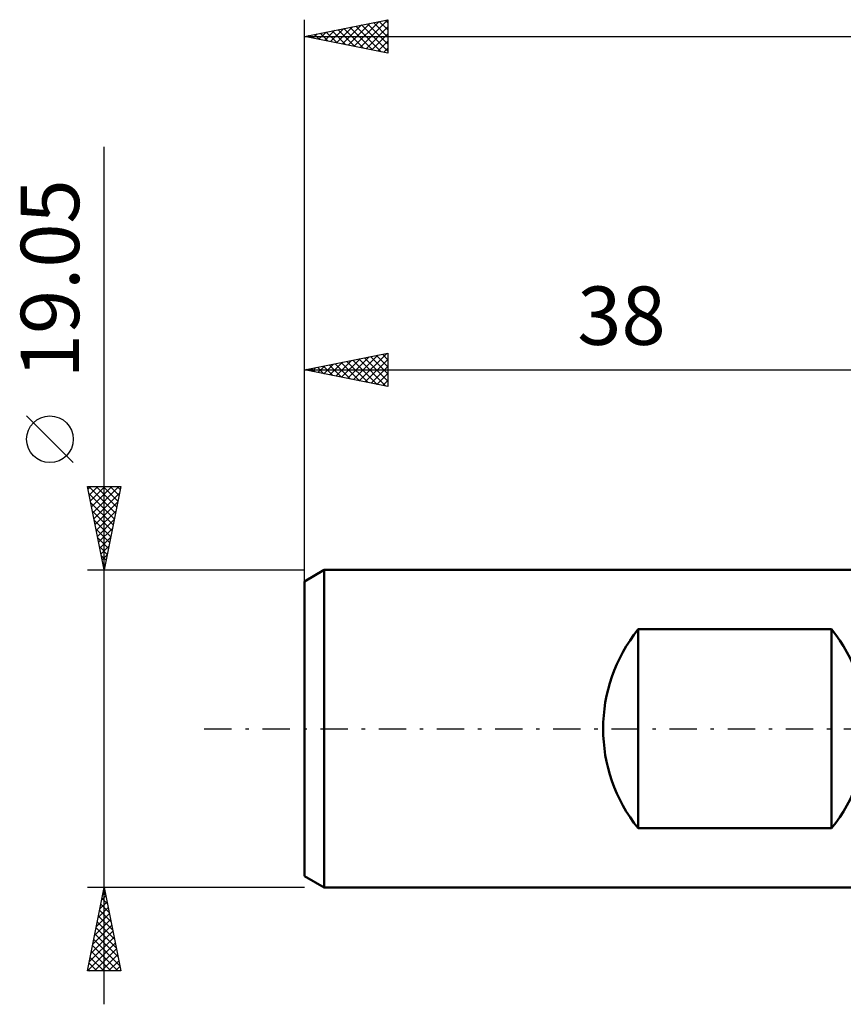
# Model space of a CAD drawing. Units: millimetres. Extents: x -55 to 89, y -23 to 47.
# Drawn here: x -55 to -6, y -17 to 43 of the extents above; entities that cross this region are included whole.
import ezdxf
from ezdxf.enums import TextEntityAlignment as Align

# ---------------------------------------------------------------- set-up
doc = ezdxf.new("R2010")
doc.units = ezdxf.units.MM
doc.header["$LTSCALE"] = 4.1
doc.linetypes.add('LONGDASH_DASH', pattern=[0.85, 0.4, -0.2, 0.05, -0.2])
for name, color, linetype in [('SK1', 4, 'CONTINUOUS'), ('SK2', 7, 'CONTINUOUS'), ('SK4', 2, 'LONGDASH_DASH')]:
    doc.layers.add(name, color=color, linetype=linetype)
doc.styles.get("Standard").update_dxf_attribs({"font": 'Monospac821 BT'})

msp = doc.modelspace()

# ---------------------------------------------------------------- linework, layer by layer
at = {"layer": 'SK1', "color": 4, "linetype": 'CONTINUOUS', "lineweight": 50}
for p, q in [((-36.819, 9.525), (-38.01, 8.837)), ((-0.01, 9.525), (-36.819, 9.525)), ((-36.819, 9.525), (-36.819, -9.525)), ((-38.01, 8.837), (-38.01, -8.837)), ((-18.004, -5.97), (-18.004, 5.97)), ((-18.004, 5.97), (-6.422, 5.97)), ((-6.422, 5.97), (-6.422, -5.97)), ((-6.422, -5.97), (-18.004, -5.97)), ((-38.01, -8.837), (-36.819, -9.525)), ((-36.819, -9.525), (-0.01, -9.525))]:
    msp.add_line(p, q, dxfattribs=at)
for centre, start, end in [((-10.583, 0), 141.18434, 218.81566), ((-13.843, 0), 321.18434, 38.81566)]:
    msp.add_arc(centre, 9.525, start, end, dxfattribs=at)
at = {"layer": 'SK2', "color": 7, "linetype": 'CONTINUOUS', "lineweight": 25}
for p, q in [((-38.01, 7.525), (-38.01, 42.525)), ((-38.01, 41.525), (-33.01, 42.525)), ((-34.672, 40.857), (-33.01, 42.519)), ((-33.01, 42.525), (-33.01, 40.525)), ((-36.439, 41.211), (-35.654, 41.996)), ((-36.086, 41.14), (-35.124, 42.102)), ((-35.998, 41.927), (-34.992, 40.921)), ((-35.732, 41.069), (-34.593, 42.208)), ((-35.644, 41.998), (-34.461, 40.815)), ((-35.379, 40.999), (-34.063, 42.314)), ((-35.291, 42.069), (-33.931, 40.709)), ((-35.025, 40.928), (-33.533, 42.42)), ((-34.937, 42.14), (-33.401, 40.603)), ((-34.584, 42.21), (-33.01, 40.637)), ((-34.318, 40.787), (-33.01, 42.095)), ((-34.23, 42.281), (-33.01, 41.061)), ((-33.876, 42.352), (-33.01, 41.485)), ((-33.523, 42.422), (-33.01, 41.91)), ((-33.169, 42.493), (-33.01, 42.334)), ((-38.01, 41.525), (76.29, 41.525)), ((-33.01, 40.525), (-38.01, 41.525)), ((-37.854, 41.494), (-37.775, 41.572)), ((-37.766, 41.574), (-37.643, 41.452)), ((-37.5, 41.423), (-37.245, 41.678)), ((-37.412, 41.645), (-37.113, 41.346)), ((-37.147, 41.352), (-36.715, 41.784)), ((-37.058, 41.715), (-36.583, 41.24)), ((-36.793, 41.282), (-36.184, 41.89)), ((-36.705, 41.786), (-36.052, 41.133)), ((-36.351, 41.857), (-35.522, 41.027)), ((-33.965, 40.716), (-33.01, 41.67)), ((-33.611, 40.645), (-33.01, 41.246)), ((-33.257, 40.574), (-33.01, 40.822)), ((-50.01, -16.525), (-50.01, 34.9)), ((-38.01, 8.601), (-38.01, 22.525)), ((-38.01, 21.525), (-33.01, 22.525)), ((-34.721, 20.867), (-33.077, 22.512)), ((-33.34, 22.459), (-33.01, 22.128)), ((-33.01, 22.525), (-33.01, 20.525)), ((-36.843, 21.292), (-36.259, 21.875)), ((-36.489, 21.221), (-35.729, 21.981)), ((-36.169, 21.893), (-35.248, 20.973)), ((-36.136, 21.15), (-35.198, 22.087)), ((-35.815, 21.964), (-34.718, 20.867)), ((-35.782, 21.079), (-34.668, 22.193)), ((-35.462, 22.035), (-34.188, 20.761)), ((-35.428, 21.009), (-34.138, 22.299)), ((-35.108, 22.105), (-33.657, 20.654)), ((-35.075, 20.938), (-33.607, 22.406)), ((-34.755, 22.176), (-33.127, 20.548)), ((-34.401, 22.247), (-33.01, 20.856)), ((-34.368, 20.797), (-33.01, 22.154)), ((-34.048, 22.317), (-33.01, 21.28)), ((-33.694, 22.388), (-33.01, 21.704)), ((-38.01, 21.525), (-0.01, 21.525)), ((-33.01, 20.525), (-38.01, 21.525)), ((-37.937, 21.54), (-37.9, 21.503)), ((-37.903, 21.504), (-37.85, 21.557)), ((-37.583, 21.61), (-37.37, 21.397)), ((-37.55, 21.433), (-37.32, 21.663)), ((-37.23, 21.681), (-36.839, 21.291)), ((-37.196, 21.362), (-36.789, 21.769)), ((-36.876, 21.752), (-36.309, 21.185)), ((-36.522, 21.823), (-35.779, 21.079)), ((-34.014, 20.726), (-33.01, 21.73)), ((-33.661, 20.655), (-33.01, 21.306)), ((-33.307, 20.584), (-33.01, 20.882)), ((-51.86, 15.963), (-54.66, 18.762)), ((-50.01, 9.525), (-51.01, 14.525)), ((-51.01, 14.525), (-49.01, 14.525)), ((-50.979, 14.368), (-50.822, 14.525)), ((-50.921, 14.525), (-49.328, 12.933)), ((-50.908, 14.015), (-50.397, 14.525)), ((-50.837, 13.661), (-49.973, 14.525)), ((-50.766, 13.307), (-49.549, 14.525)), ((-50.696, 12.954), (-49.125, 14.525)), ((-50.496, 14.525), (-49.258, 13.286)), ((-50.072, 14.525), (-49.187, 13.64)), ((-49.01, 14.525), (-50.01, 9.525)), ((-49.648, 14.525), (-49.116, 13.994)), ((-49.223, 14.525), (-49.046, 14.347)), ((-50.926, 14.107), (-49.399, 12.579)), ((-50.625, 12.6), (-49.087, 14.138)), ((-50.554, 12.247), (-49.193, 13.608)), ((-50.82, 13.576), (-49.47, 12.226)), ((-50.714, 13.046), (-49.541, 11.872)), ((-50.484, 11.893), (-49.3, 13.077)), ((-50.608, 12.516), (-49.611, 11.519)), ((-50.413, 11.54), (-49.406, 12.547)), ((-50.502, 11.985), (-49.682, 11.165)), ((-50.342, 11.186), (-49.512, 12.017)), ((-50.396, 11.455), (-49.753, 10.812)), ((-50.272, 10.833), (-49.618, 11.486)), ((-50.29, 10.925), (-49.823, 10.458)), ((-50.201, 10.479), (-49.724, 10.956)), ((-50.184, 10.394), (-49.894, 10.104)), ((-50.13, 10.125), (-49.83, 10.426)), ((-51.01, 9.525), (-38.01, 9.525)), ((-50.078, 9.864), (-49.965, 9.751)), ((-50.059, 9.772), (-49.936, 9.895)), ((-50.01, -9.525), (-51.01, -9.525)), ((-51.01, -14.525), (-50.01, -9.525)), ((-50.159, -10.268), (-49.911, -10.02)), ((-50.069, -9.819), (-49.922, -9.966)), ((-50.052, -9.737), (-49.982, -9.667)), ((-38.01, -9.525), (-50.01, -9.525)), ((-50.01, -9.525), (-49.01, -14.525)), ((-50.265, -10.798), (-49.84, -10.374)), ((-50.21, -10.526), (-49.71, -11.027)), ((-50.14, -10.173), (-49.816, -10.497)), ((-50.477, -11.859), (-49.699, -11.081)), ((-50.371, -11.328), (-49.77, -10.727)), ((-50.281, -10.88), (-49.604, -11.557)), ((-50.689, -12.919), (-49.557, -11.788)), ((-50.583, -12.389), (-49.628, -11.434)), ((-50.422, -11.587), (-49.391, -12.618)), ((-50.352, -11.234), (-49.497, -12.088)), ((-50.795, -13.45), (-49.487, -12.141)), ((-50.564, -12.294), (-49.179, -13.679)), ((-50.493, -11.941), (-49.285, -13.148)), ((-51.007, -14.51), (-49.345, -12.849)), ((-50.901, -13.98), (-49.416, -12.495)), ((-50.635, -12.648), (-49.073, -14.209)), ((-50.776, -13.355), (-49.606, -14.525)), ((-50.705, -13.001), (-49.182, -14.525)), ((-50.597, -14.525), (-49.275, -13.202)), ((-50.173, -14.525), (-49.204, -13.556)), ((-50.917, -14.062), (-50.454, -14.525)), ((-50.847, -13.708), (-50.03, -14.525)), ((-49.749, -14.525), (-49.133, -13.909)), ((-49.01, -14.525), (-51.01, -14.525)), ((-50.988, -14.416), (-50.879, -14.525)), ((-49.325, -14.525), (-49.062, -14.263))]:
    msp.add_line(p, q, dxfattribs=at)
msp.add_circle((-53.26, 17.363), 1.4, dxfattribs=at)
at = {"layer": 'SK4', "color": 2, "linetype": 'LONGDASH_DASH', "lineweight": 25}
msp.add_line((-44.01, 0), (82.29, 0), dxfattribs=at)

# ---------------------------------------------------------------- texts
at = {"layer": 'SK2', "color": 7, "linetype": 'CONTINUOUS', "lineweight": 25}
msp.add_text('19.05', height=3.5, rotation=90, dxfattribs=at).set_placement((-51.51, 26.988), align=Align.CENTER)
msp.add_text('38', height=3.5, dxfattribs=at).set_placement((-19.01, 23.025), align=Align.CENTER)

doc.saveas('drawing.dxf')
